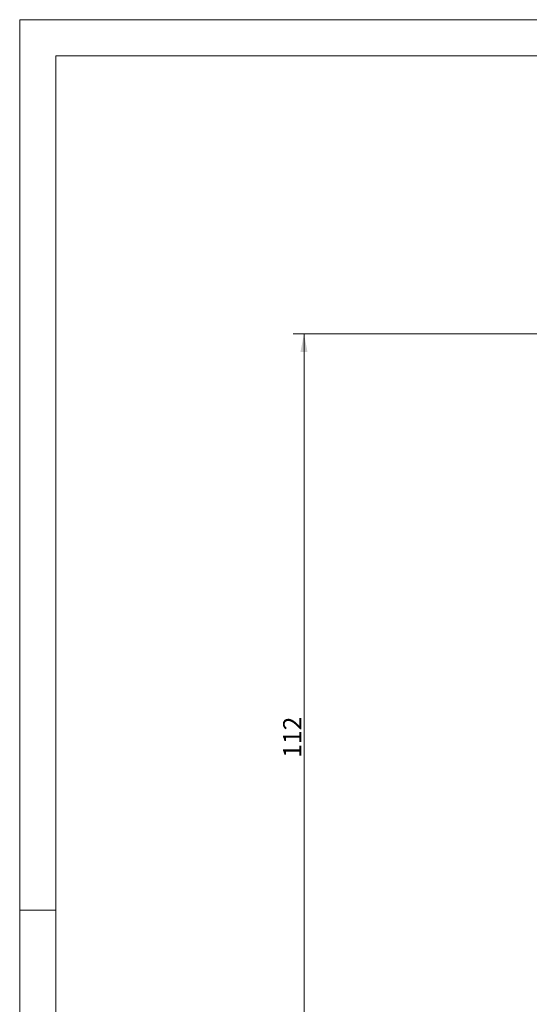
# Model space of a CAD drawing. Units: millimetres. Extents: x 0 to 594, y 0 to 420.
# Drawn here: x 0 to 70, y 284 to 420 of the extents above; entities that cross this region are included whole.
import ezdxf

# ---------------------------------------------------------------- set-up
doc = ezdxf.new("R2010")
doc.units = ezdxf.units.MM
doc.layers.add('1', color=7, linetype='Continuous', true_color=0xffffff)
doc.layers.add('256', color=7, linetype='Continuous', true_color=0xffffff)
doc.styles.add('Arial Unicode MS', font='ARIALUNI.TTF')
doc.dimstyles.get("Standard").update_dxf_attribs({"dimtxt": 0.18, "dimasz": 0.18, "dimexe": 0.18, "dimexo": 0.0625, "dimgap": 0.09, "dimtad": 0, "dimtih": 1, "dimtoh": 1, "dimdec": 4, "dimzin": 0, "dimdsep": 46, "dimtxsty": 'Standard', "dimcen": 0.09, "dimadec": 0, "dimazin": 0, "dimtfac": 1, "dimtdec": 4, "dimtofl": 0, "dimtmove": 0, "dimatfit": 3, "dimfxl": 0, "dimtolj": 1, "dimtzin": 0, "dimarcsym": 0})

# ---------------------------------------------------------------- blocks, each defined once
blk = doc.blocks.new('_U1')
at = {"layer": '1', "color": 18, "lineweight": 13}
for p, q in [((123.39, 376.62), (37.74, 376.62)), ((39.24, 264.62), (39.24, 376.62)), ((123.39, 264.62), (37.74, 264.62))]:
    blk.add_line(p, q, dxfattribs=at)
at = {"layer": '1', "color": 18, "lineweight": 18}
for points in [[(39.24, 376.62), (39.72, 374.12), (38.75, 374.12)], [(39.24, 264.62), (38.75, 267.12), (39.72, 267.12)]]:
    blk.add_solid(points, dxfattribs=at)
at = {"layer": '1', "color": 18, "linetype": 'Continuous', "lineweight": 13, "insert": (38.86, 318.07), "char_height": 2.5, "attachment_point": 7, "rotation": 90, "line_spacing_factor": 1.047437, "style": 'Arial Unicode MS'}
blk.add_mtext('\\fArial Unicode MS|b0|i0;\\W1.0000;112', dxfattribs=at)

msp = doc.modelspace()

# ---------------------------------------------------------------- linework, layer by layer
at = {"layer": '256', "color": 163, "linetype": 'Continuous', "lineweight": 13}
for p, q in [((0, 0), (0, 420)), ((0, 420), (594, 420)), ((0, 297), (5, 297))]:
    msp.add_line(p, q, dxfattribs=at)
at = {"layer": '256', "color": 163, "linetype": 'Continuous', "lineweight": 18}
for p, q in [((5, 5), (5, 415)), ((5, 415), (589, 415))]:
    msp.add_line(p, q, dxfattribs=at)

# ---------------------------------------------------------------- dimensions: what is measured, and where the dimension line sits
at = {"layer": '1', "color": 18, "linetype": 'Continuous', "lineweight": 13}
dim = msp.add_linear_dim(base=(39.235, 376.618), p1=(124.143, 264.618), p2=(124.143, 376.618), angle=90, dimstyle='Standard', override={"dimtxt": 2.5, "dimasz": 2.5, "dimexe": 1.5, "dimexo": 0.75, "dimgap": 1.25, "dimtad": 1, "dimtih": 0, "dimtoh": 0, "dimdec": 2, "dimlfac": 1, "dimzin": 8, "dimdsep": 46, "dimlunit": 2, "dimtxsty": 'Arial Unicode MS', "dimsah": 1, "dimse1": 0, "dimse2": 0, "dimsd1": 0, "dimsd2": 0, "dimclrd": 18, "dimclre": 18, "dimclrt": 18, "dimtol": 0, "dimtm": -0.02, "dimtfac": 0.6, "dimtdec": 3, "dimtofl": 1, "dimtmove": 0, "dimtzin": 8, "dimlwd": 13, "dimlwe": 13}, dxfattribs=at)
dim.commit()
dim.dimension.update_dxf_attribs({"geometry": '_U1', "text_midpoint": (39.235, 320.618), "dimtype": 160})

doc.saveas('drawing.dxf')
